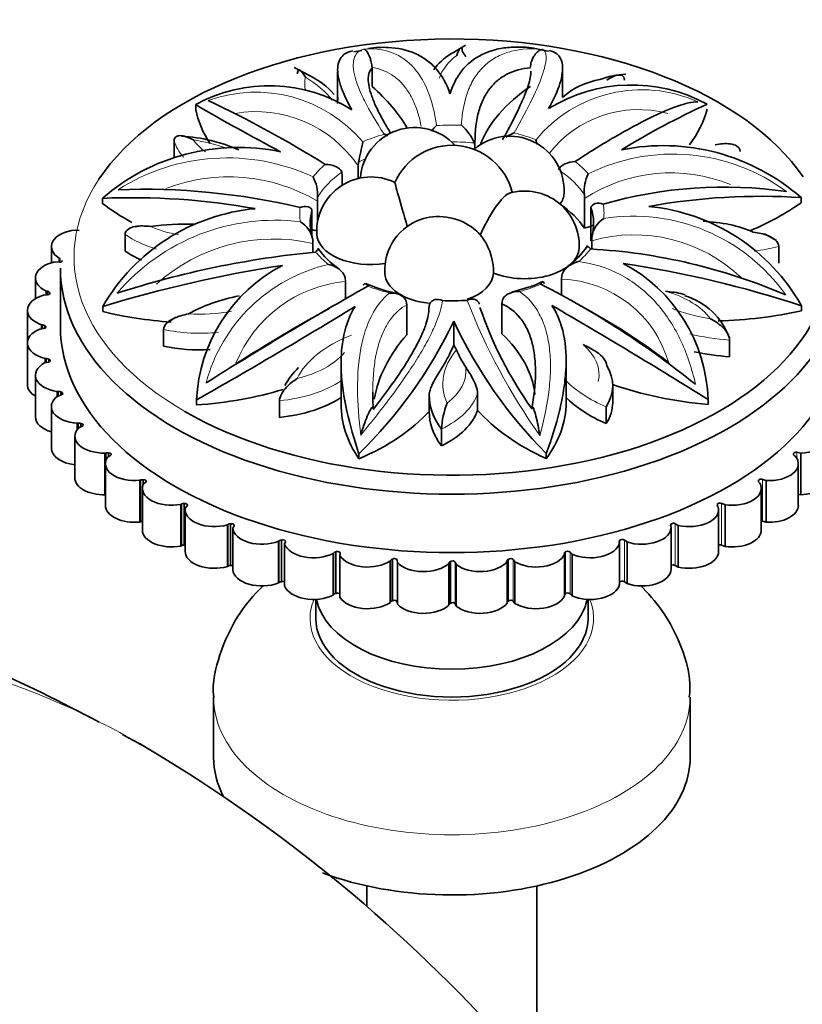
# Model space of a CAD drawing. Units: millimetres. Extents: x 0 to 1361, y 0 to 1969.
# Drawn here: x 369 to 392, y 614 to 643 of the extents above; entities that cross this region are included whole.
import ezdxf
from ezdxf import colors
from ezdxf.entities.mleader import LeaderData, LeaderLine
from ezdxf.math import Vec2, Vec3

# ---------------------------------------------------------------- set-up
doc = ezdxf.new("R2010")
doc.units = ezdxf.units.MM
doc.layers.add('DV7_Défaut', color=7, linetype='Continuous')
doc.layers.add('Défaut', color=7, linetype='Continuous')

# ---------------------------------------------------------------- blocks, each defined once
blk = doc.blocks.new('_DOT')
at = {"color": 0}
blk.add_line((0, 0), (-1, 0), dxfattribs=at)
at = {"color": 0, "const_width": 0.333}
blk.add_lwpolyline([(-0.1665, 0, 1), (0.1665, 0, 1)], format="xyb", close=True, dxfattribs=at)
blk = doc.blocks.new('SE6')
at = {"layer": 'DV7_Défaut', "color": 7, "linetype": 'Continuous', "lineweight": 35}
for p, q in [((379.097, 642.27), (378.861, 642.225)), ((382.147, 642.419), (381.788, 642.21)), ((384.41, 642.279), (384.179, 642.327)), ((384.579, 642.244), (384.41, 642.279)), ((377.538, 641.538), (377.109, 641.766)), ((378.387, 641.64), (378.387, 640.712)), ((379.396, 641.768), (379.397, 641.749)), ((379.397, 641.749), (379.397, 641.206)), ((384.996, 640.89), (384.996, 641.707)), ((374.216, 640.675), (374.216, 640.525)), ((373.582, 639.612), (373.582, 639.122)), ((382.421, 639.443), (382.402, 639.55)), ((382.421, 639.443), (382.421, 639.382)), ((378.999, 638.985), (378.986, 638.877)), ((378.523, 638.596), (378.511, 638.693)), ((378.986, 638.877), (378.986, 638.504)), ((378.523, 638.596), (378.523, 638.308)), ((371.475, 637.922), (371.475, 637.773)), ((377.799, 637.951), (377.794, 637.84)), ((377.794, 637.84), (377.794, 637.221)), ((385.641, 637.917), (385.634, 638.033)), ((385.641, 637.917), (385.641, 637.043)), ((391.999, 637.944), (391.999, 637.795)), ((377.633, 637.462), (377.63, 637.557)), ((385.828, 637.643), (385.825, 637.552)), ((385.825, 637.552), (385.825, 636.673)), ((377.633, 637.462), (377.633, 636.784)), ((370.678, 636.991), (370.798, 636.977)), ((372.582, 637.115), (372.435, 637.086)), ((372.142, 636.864), (372.142, 636.374)), ((377.656, 636.709), (377.66, 636.598)), ((385.852, 636.678), (385.855, 636.795)), ((385.852, 636.678), (385.852, 636.449)), ((391.275, 636.681), (390.926, 636.882)), ((369.976, 636.504), (369.976, 636.025)), ((377.66, 636.598), (377.66, 636.334)), ((391.343, 636.508), (391.343, 636.018)), ((370.204, 636.05), (370.204, 636.168)), ((370.236, 636.158), (370.204, 636.168)), ((370.091, 636.053), (370.213, 636.049)), ((370.242, 635.87), (370.242, 634.155)), ((369.508, 635.584), (369.508, 634.976)), ((378.608, 635.592), (378.62, 635.483)), ((378.62, 635.483), (378.62, 634.971)), ((384.962, 635.545), (384.974, 635.659)), ((384.962, 635.545), (384.962, 635.083)), ((369.825, 635.081), (369.825, 635.199)), ((369.859, 635.192), (369.825, 635.199)), ((383.989, 635.309), (383.501, 635.168)), ((369.742, 635.076), (369.864, 635.083)), ((369.91, 635.163), (369.91, 635.094)), ((380.122, 635.129), (379.927, 635.177)), ((383.209, 634.82), (383.227, 634.929)), ((369.272, 634.634), (369.272, 633.675)), ((371.485, 634.747), (371.485, 634.598)), ((380.4, 634.899), (380.416, 634.795)), ((380.416, 634.795), (380.416, 633.917)), ((381.063, 634.698), (381.082, 634.801)), ((383.209, 634.82), (383.209, 633.945)), ((392.009, 634.769), (392.009, 634.62)), ((373.634, 634.435), (373.334, 634.235)), ((369.637, 634.081), (369.756, 634.097)), ((369.689, 634.088), (369.689, 634.209)), ((369.725, 634.206), (369.689, 634.209)), ((369.782, 634.181), (369.782, 634.104)), ((373.274, 634.069), (373.274, 633.579)), ((381.797, 634.313), (381.797, 633.611)), ((389.902, 633.76), (389.902, 633.27)), ((369.272, 633.675), (369.272, 632.451)), ((369.798, 633.092), (369.798, 633.218)), ((369.834, 633.218), (369.798, 633.218)), ((369.898, 633.198), (369.898, 633.114)), ((369.778, 633.087), (369.892, 633.113)), ((378.489, 633.049), (378.489, 631.867)), ((385.098, 631.923), (385.098, 633.094)), ((369.508, 632.726), (369.508, 631.502)), ((386.466, 631.927), (386.466, 632.417)), ((370.187, 632.249), (370.151, 632.246)), ((370.151, 632.106), (370.151, 632.246)), ((370.163, 632.115), (370.27, 632.15)), ((370.254, 632.234), (370.254, 632.145)), ((381.077, 632.152), (381.077, 631.662)), ((382.498, 631.694), (382.498, 632.184)), ((389.268, 632.016), (389.268, 631.867)), ((369.976, 631.806), (369.976, 630.581)), ((374.244, 632), (374.244, 631.851)), ((376.675, 631.975), (376.675, 631.485)), ((386.275, 631.797), (386.275, 631.307)), ((370.774, 631.319), (370.739, 631.313)), ((370.739, 631.134), (370.739, 631.313)), ((370.784, 631.184), (370.881, 631.228)), ((370.844, 631.31), (370.844, 631.212)), ((381.434, 631.143), (381.434, 630.653)), ((370.666, 630.934), (370.666, 629.709)), ((371.585, 630.446), (371.552, 630.438)), ((371.552, 629.214), (371.552, 630.438)), ((371.628, 630.314), (371.713, 630.365)), ((371.657, 630.443), (371.657, 630.332)), ((379.012, 630.418), (379.012, 630.269)), ((384.511, 630.424), (384.511, 630.274)), ((391.78, 630.4), (391.78, 630.39)), ((391.805, 630.361), (391.831, 630.347)), ((391.995, 630.439), (391.88, 630.462)), ((391.995, 629.214), (391.995, 630.439)), ((371.564, 630.127), (371.564, 628.902)), ((391.92, 628.902), (391.92, 630.127)), ((372.603, 629.65), (372.572, 629.639)), ((372.572, 628.414), (372.572, 629.639)), ((372.674, 629.652), (372.674, 629.515)), ((372.677, 629.522), (372.749, 629.58)), ((390.752, 629.614), (390.752, 629.59)), ((390.767, 629.573), (390.79, 629.557)), ((390.974, 629.634), (390.866, 629.667)), ((390.974, 628.409), (390.974, 629.634)), ((371.552, 629.214), (371.564, 629.217)), ((372.652, 629.402), (372.652, 628.178)), ((390.833, 628.178), (390.833, 629.402)), ((391.92, 629.229), (391.995, 629.214)), ((373.806, 628.944), (373.778, 628.931)), ((373.778, 627.707), (373.778, 628.931)), ((373.876, 628.953), (373.876, 627.728)), ((373.912, 628.825), (373.968, 628.887)), ((389.541, 628.92), (389.541, 628.884)), ((389.546, 628.878), (389.564, 628.86)), ((389.766, 628.921), (389.667, 628.963)), ((389.766, 627.697), (389.766, 628.921)), ((373.907, 628.774), (373.907, 627.55)), ((389.577, 627.55), (389.577, 628.774)), ((372.572, 628.414), (372.603, 628.425)), ((375.171, 628.345), (375.147, 628.33)), ((375.147, 627.105), (375.147, 628.33)), ((375.239, 628.36), (375.239, 627.135)), ((375.305, 628.236), (375.346, 628.302)), ((388.166, 628.291), (388.18, 628.271)), ((388.171, 628.332), (388.171, 628.283)), ((388.18, 627.031), (388.18, 628.256)), ((388.394, 628.315), (388.306, 628.364)), ((388.394, 627.091), (388.394, 628.315)), ((390.866, 628.442), (390.974, 628.409)), ((375.305, 627.011), (375.305, 628.236)), ((373.778, 627.707), (373.806, 627.72)), ((376.67, 627.865), (376.65, 627.847)), ((376.65, 626.623), (376.65, 627.847)), ((376.733, 627.884), (376.733, 626.66)), ((376.83, 627.767), (376.854, 627.836)), ((376.83, 626.542), (376.83, 627.767)), ((386.655, 627.823), (386.664, 627.802)), ((386.664, 626.578), (386.664, 627.802)), ((386.67, 627.863), (386.67, 626.638)), ((386.887, 627.828), (386.812, 627.884)), ((386.887, 626.603), (386.887, 627.828)), ((389.667, 627.738), (389.766, 627.697)), ((378.272, 627.512), (378.256, 627.493)), ((378.256, 626.268), (378.256, 627.493)), ((378.33, 627.537), (378.33, 626.312)), ((378.454, 627.428), (378.461, 627.499)), ((378.454, 626.204), (378.454, 627.428)), ((385.044, 627.483), (385.048, 627.463)), ((385.048, 626.238), (385.048, 627.463)), ((385.069, 627.522), (385.069, 626.297)), ((385.275, 627.47), (385.215, 627.531)), ((385.275, 626.245), (385.275, 627.47)), ((375.147, 627.105), (375.171, 627.121)), ((379.945, 627.294), (379.934, 627.275)), ((379.934, 626.05), (379.934, 627.275)), ((379.996, 627.324), (379.996, 626.099)), ((380.146, 627.227), (380.135, 627.297)), ((380.146, 626.002), (380.146, 627.227)), ((381.655, 627.217), (381.648, 627.196)), ((381.648, 625.971), (381.648, 627.196)), ((381.698, 627.25), (381.698, 626.025)), ((381.87, 627.166), (381.842, 627.235)), ((381.87, 625.941), (381.87, 627.166)), ((383.366, 627.28), (383.365, 627.259)), ((383.365, 626.034), (383.365, 627.259)), ((383.4, 627.316), (383.4, 626.092)), ((383.592, 627.248), (383.547, 627.313)), ((383.592, 626.023), (383.592, 627.248)), ((388.306, 627.14), (388.394, 627.091)), ((376.65, 626.623), (376.67, 626.64)), ((386.812, 626.659), (386.887, 626.603)), ((378.256, 626.268), (378.272, 626.287)), ((385.215, 626.306), (385.275, 626.245)), ((377.742, 626.139), (377.742, 625.582)), ((379.934, 626.05), (379.945, 626.07)), ((380.135, 626.072), (380.146, 626.002)), ((381.648, 625.971), (381.655, 625.992)), ((381.842, 626.01), (381.87, 625.941)), ((383.365, 626.034), (383.366, 626.055)), ((383.547, 626.089), (383.592, 626.023)), ((385.742, 625.582), (385.742, 626.139)), ((374.742, 623.267), (374.742, 621.499)), ((388.742, 621.499), (388.742, 623.267)), ((379.242, 617.724), (379.242, 617.126)), ((384.242, 612.04), (384.242, 617.724))]:
    blk.add_line(p, q, dxfattribs=at)
at = {"layer": 'DV7_Défaut', "color": 7, "linetype": 'Continuous', "lineweight": 18}
for p, q in [((370.236, 636.05), (370.236, 636.158)), ((369.859, 635.083), (369.859, 635.192)), ((369.725, 634.093), (369.725, 634.206)), ((369.834, 633.1), (369.834, 633.218)), ((370.187, 632.123), (370.187, 632.249)), ((370.774, 631.174), (370.774, 631.319)), ((371.585, 630.235), (371.585, 630.446)), ((391.88, 630.278), (391.88, 630.462)), ((372.603, 628.425), (372.603, 629.65)), ((390.866, 628.442), (390.866, 629.667)), ((373.806, 627.72), (373.806, 628.944)), ((389.667, 627.738), (389.667, 628.963)), ((375.171, 627.121), (375.171, 628.345)), ((388.306, 627.14), (388.306, 628.364)), ((376.67, 626.64), (376.67, 627.865)), ((386.812, 626.659), (386.812, 627.884)), ((378.272, 626.287), (378.272, 627.512)), ((385.215, 626.306), (385.215, 627.531)), ((379.945, 626.07), (379.945, 627.294)), ((380.135, 626.072), (380.135, 627.297)), ((381.655, 625.992), (381.655, 627.217)), ((381.842, 626.01), (381.842, 627.235)), ((383.366, 626.055), (383.366, 627.28)), ((383.547, 626.089), (383.547, 627.313))]:
    blk.add_line(p, q, dxfattribs=at)
at = {"layer": 'DV7_Défaut', "color": 7, "linetype": 'Continuous', "lineweight": 35}
for centre, radius, start, end in [((386.959, 639.169), 2.402, 92.4865, 111.173), ((376.648, 639.597), 2.136, 39.9796, 65.361), ((386.442, 639.252), 2.186, 99.2295, 131.5246), ((376.385, 636.744), 4.49, 57.4006, 118.8872), ((387.027, 636.615), 4.638, 61.4945, 121.775), ((359.808, 609.748), 34.389, 58.0258, 64.5465), ((399.945, 617.58), 25.469, 114.8522, 121.2772), ((405.578, 694.276), 62.102, 239.66803, 242.29698), ((380.652, 638.403), 1.6, 42.1664, 175.8136), ((382.338, 638.965), 1.515, 133.7274, 141.9713), ((381.096, 638.987), 1.423, 23.2991, 49.4529), ((373.452, 634.592), 5.173, 66.829, 86.0061), ((345.752, 646.418), 34.068, 347.3988, 348.4316), ((383.44, 638.148), 1.6, 357.1583, 130.7951), ((357.272, 632.316), 27.92, 14.9242, 15.2147), ((375.472, 633.337), 6.083, 78.2793, 131.0754), ((381.742, 637.649), 1.831, 14.1482, 156.1083), ((387.944, 633.321), 6.15, 48.7455, 101.4641), ((376.599, 637.997), 1.201, 357.7836, 27.4209), ((379.371, 636.951), 1.6, 64.1263, 182.8417), ((386.914, 638.114), 1.283, 155.7242, 183.6346), ((372.693, 618.276), 19.913, 76.6775, 92.1803), ((383.882, 636.538), 1.6, 357.1583, 106.1891), ((389.741, 625.364), 12.889, 81.8246, 105.9975), ((372.351, 617.518), 20.423, 79.8195, 92.4577), ((390.824, 619.594), 18.388, 86.336, 100.3392), ((376.503, 631.851), 5.793, 95.3738, 150.0119), ((386.985, 631.944), 5.764, 29.3443, 84.6345), ((376.892, 636.567), 0.778, 10.4775, 58.7091), ((381.367, 635.798), 1.6, 106.7914, 182.8417), ((386.629, 636.675), 0.784, 122.9244, 171.1812), ((381.367, 635.798), 1.6, 34.6366, 50.2591), ((379.682, 637.744), 2.271, 214.3958, 236.5017), ((384.004, 637.57), 2.006, 304.4283, 328.9086), ((384.88, 619.627), 16.834, 66.6593, 86.8012), ((380.386, 608.894), 27.577, 95.5054, 107.8981), ((382.886, 597.059), 39.374, 98.9464, 106.8305), ((378.938, 631.789), 4.699, 117.5771, 177.4273), ((384.584, 631.868), 4.687, 1.8202, 62.1018), ((381.919, 603.87), 32.505, 71.9147, 81.4045), ((437.603, 532.52), 118.217, 119.56667, 122.25048), ((380.795, 638.824), 3.749, 245.0761, 256.614), ((383.321, 637.537), 2.326, 286.71, 297.6378), ((372.453, 612.044), 26.214, 51.1505, 62.9937), ((388.02, 633.15), 1.992, 19.7659, 73.5992), ((285.065, 788.608), 180.219, 299.65896, 301.37706), ((404.137, 587.887), 53.54, 119.0318, 122.463), ((393.501, 638.436), 11.548, 198.7825, 215.3992), ((290.943, 473.773), 186.303, 58.14497, 59.79155), ((376.676, 618.195), 18.783, 52.4909, 61.979), ((369.465, 640.189), 13.66, 314.3332, 334.5239), ((394.464, 640.259), 13.993, 205.1452, 224.6584), ((381.424, 633.312), 0.478, 19.1163, 38.7542), ((384.032, 630.973), 2.603, 159.0834, 176.2567), ((349.735, 582.976), 45.13, 24.984, 59.603)]:
    blk.add_arc(centre, radius, start, end, dxfattribs=at)
at = {"layer": 'DV7_Défaut', "color": 7, "linetype": 'Continuous', "lineweight": 18}
for centre, radius, start, end in [((375.979, 636.905), 4.135, 40.408, 109.6682), ((387.322, 637.084), 4.026, 65.928, 140.5391), ((375.976, 636.83), 3.64, 34.2321, 99.5607), ((387.226, 637.208), 3.321, 75.0072, 142.195), ((375.143, 633.14), 5.97, 65.002, 122.4976), ((388.233, 633.595), 5.626, 53.5671, 116.2466), ((388.177, 634.022), 4.648, 67.9022, 123.0654), ((375.185, 633.423), 5.13, 59.4282, 111.0454), ((376.538, 631.211), 6.068, 82.8262, 139.6916), ((387.071, 631.915), 5.486, 35.2793, 99.101), ((376.51, 631.584), 5.144, 77.0845, 132.0622), ((387.094, 632.274), 4.576, 46.3728, 105.7488), ((379.224, 631.242), 4.869, 103.1402, 165.042), ((378.994, 631.623), 3.879, 95.5369, 157.9473), ((384.869, 632.181), 3.364, 15.4287, 88.4256), ((399.1, 641.445), 18.119, 201.0879, 215.3836)]:
    blk.add_arc(centre, radius, start, end, dxfattribs=at)
at = {"layer": 'DV7_Défaut', "color": 7, "linetype": 'Continuous', "lineweight": 35}
for centre, major_axis, ratio, start_param, end_param in [((381.742, 636.196), (11.1, 0), 0.57735, 0.376598, 2.776574), ((378.042, 641.231), (-4.366, 0), 0.57735, 3.485545, 3.548525), ((371.585, 638.244), (9.347, 0), 0.57735, 0.329047, 0.581214), ((389.283, 638.648), (6.863, 0), 0.57735, 2.437886, 2.925923), ((381.404, 641.018), (-7.238, 0), 0.57735, 0.118056, 0.362787), ((381.731, 641.198), (7.595, 0), 0.57735, 5.883256, 6.132793), ((380.403, 637.255), (0.334, -1.136), 0.013572, 3.157598, 4.847121), ((382.95, 637.022), (-0.545, -1.051), 0.222379, 3.350437, 5.002679), ((383.44, 638.095), (-1.599, 0), 0.57735, 2.757526, 3.112942), ((377.274, 640.274), (-7.238, 0), 0.57735, 0.641654, 0.821704), ((381.742, 637.176), (4.165, 0), 0.57735, 2.982459, 3.336982), ((381.742, 636.196), (4.165, 0), 0.57735, 0.359844, 0.702095), ((381.742, 637.176), (-4.165, 0), 0.57735, 2.982459, 3.336982), ((386.065, 640.531), (7.595, 0), 0.57735, 5.335542, 5.609194), ((381.53, 636.604), (1.16, -0.236), 0.645581, 0.876334, 2.265259), ((388.944, 635.676), (2.727, 0), 0.57735, 0.921369, 1.504598), ((370.835, 636.504), (0.859, 0), 0.57735, 1.754703, 3.886838), ((373.87, 634.876), (3.966, 0), 0.57735, 1.494187, 1.820009), ((373.592, 632.141), (-9.347, 0), 0.57735, 4.246179, 4.270936), ((389.191, 633.652), (-6.863, 0), 0.57735, -1.071787, -1.027075), ((379.371, 636.898), (1.599, 0), 0.57735, 3.170243, 4.971345), ((382.624, 636.168), (-0.213, 0.723), 0.370682, 3.955532, 5.439244), ((374.541, 637.532), (-3.127, 0), 0.57735, 0.696412, 0.909973), ((383.882, 636.485), (-1.599, 0), 0.57735, 0.960254, 3.112942), ((370.218, 636.095), (-0.08, 0), 0.57735, 1.516717, 3.141593), ((370.367, 635.584), (0.859, 0), 0.57735, 1.897503, 4.029638), ((381.742, 635.87), (-11.5, 0), 0.57735, 0, 3.141593), ((381.742, 636.196), (11.1, 0), 0.57735, 3.926991, 6.176099), ((381.367, 635.746), (1.599, 0), 0.57735, 3.170243, 4.518811), ((381.367, 635.746), (1.599, 0), 0.57735, 5.255759, 6.26541), ((369.834, 635.149), (0.08, 0), 0.57735, 0.31852, 1.250834), ((370.131, 634.634), (0.859, 0), 0.57735, 2.040302, 4.172437), ((369.857, 635.129), (-0.08, 0), 0.57735, 1.659517, 3.979456), ((376.775, 632.89), (-3.966, 0), 0.57735, 5.04155, 5.4852), ((381.742, 637.493), (4.47, 0), 0.57735, 4.650096, 4.813666), ((389.24, 638.703), (-7.595, 0), 0.57735, 1.613317, 1.944003), ((374.341, 638.438), (-7.238, 0), 0.57735, 1.165253, 1.453192), ((370.131, 633.675), (0.859, 0), 0.57735, 2.183102, 4.315237), ((369.711, 634.16), (0.08, 0), 0.57735, 0.46132, 1.393634), ((369.738, 634.142), (-0.08, 0), 0.57735, 1.802316, 4.122256), ((381.742, 634.155), (-11.5, 0), 0.57735, 0, 3.141593), ((388.765, 631.491), (9.347, 0), 0.57735, 2.675383, 3.04271), ((377.336, 631.896), (-6.863, 0), 0.57735, 3.20778, 3.685314), ((374.348, 635.275), (-3.127, 0), 0.57735, 1.22001, 1.665424), ((389.251, 634.517), (-7.595, 0), 0.57735, 0.241507, 0.362065), ((369.832, 633.171), (0.08, 0), 0.57735, 0.60412, 1.536434), ((369.863, 633.156), (-0.08, 0), 0.57735, 1.945116, 4.265056), ((390.41, 635.774), (-4.366, 0), 0.57735, 1.208365, 1.45413), ((370.367, 632.726), (0.859, 0), 0.57735, 2.325902, 4.458037), ((381.011, 631.681), (-4.366, 0), 0.57735, 5.75515, 5.984209), ((383.339, 632.417), (-3.127, 0), 0.57735, 2.790807, 3.473451), ((370.131, 632.451), (0.859, 0), 0.57735, 3.141593, 3.901793), ((373.391, 636.001), (7.238, 0), 0.57735, 4.830445, 5.19999), ((390.406, 636.203), (-7.595, 0), 0.57735, 1.025227, 1.420404), ((370.835, 631.806), (0.859, 0), 0.57735, 2.468701, 4.600836), ((370.195, 632.203), (0.08, 0), 0.57735, 0.746919, 1.679233), ((370.23, 632.19), (-0.08, 0), 0.57735, 2.087916, 4.407855), ((376.137, 633.264), (3.127, 0), 0.57735, 4.885202, 5.567846), ((385.443, 632.141), (4.366, 0), 0.57735, 3.137156, 3.548525), ((388.883, 633.328), (-4.366, 0), 0.57735, 0.519162, 0.930531), ((386.084, 631.867), (7.595, 0), 0.57735, 3.141593, 3.514799), ((377.86, 631.923), (-7.238, 0), 0.57735, 2.736049, 3.141593), ((383.339, 631.927), (-3.127, 0), 0.57735, 2.790807, 3.141593), ((370.367, 631.502), (0.859, 0), 0.57735, 3.141593, 4.240016), ((374.679, 633.616), (7.238, 0), 0.57735, 5.354043, 5.796558), ((385.443, 631.651), (4.366, 0), 0.57735, 3.137156, 3.548525), ((379.428, 632.038), (3.127, 0), 0.57735, 5.408801, 6.091445), ((389.251, 633.701), (-7.595, 0), 0.57735, 0.475235, 0.896805), ((371.525, 630.934), (0.859, 0), 0.57735, 2.611501, 4.743636), ((370.794, 631.274), (0.08, 0), 0.57735, 0.889719, 1.822033), ((370.832, 631.264), (-0.08, 0), 0.57735, 2.230715, 4.550655), ((391.96, 630.934), (-0.859, 0), 0.57735, 1.611903, 3.744038), ((370.835, 630.581), (0.859, 0), 0.57735, 3.141593, 4.514706), ((372.423, 630.127), (0.859, 0), 0.57735, 2.754301, 4.886436), ((371.616, 630.404), (0.08, 0), 0.57735, 1.032519, 1.964833), ((371.655, 630.397), (-0.08, 0), 0.57735, 2.373515, 4.693455), ((391.062, 630.127), (-0.859, 0), 0.57735, 1.469104, 3.601239), ((391.853, 630.418), (0.08, 0), 0.57735, 1.231118, 3.551057), ((391.859, 630.395), (0.08, 0), 0.57735, 3.031714, 3.964028), ((371.525, 629.709), (0.859, 0), 0.57735, 3.141593, 4.743636), ((391.96, 629.709), (-0.859, 0), 0.57735, 1.611903, 3.141593), ((373.511, 629.402), (0.859, 0), 0.57735, 2.8971, 5.029235), ((372.643, 629.61), (0.08, 0), 0.57735, 1.175318, 2.107632), ((372.684, 629.607), (-0.08, 0), 0.57735, 2.516315, 4.836254), ((389.974, 629.402), (-0.859, 0), 0.57735, 1.326304, 3.458439), ((390.829, 629.626), (0.08, 0), 0.57735, 1.088318, 3.408258), ((390.829, 629.602), (0.08, 0), 0.57735, 2.888914, 3.821228), ((372.423, 628.902), (0.859, 0), 0.57735, 3.141593, 4.886436), ((373.856, 628.908), (0.08, 0), 0.57735, 1.318118, 2.250432), ((373.897, 628.909), (-0.08, 0), 0.57735, 2.659114, 4.979054), ((388.719, 628.774), (-0.859, 0), 0.57735, 1.183504, 3.315639), ((389.615, 628.902), (0.08, 0), 0.57735, 2.746115, 3.678429), ((389.62, 628.925), (0.08, 0), 0.57735, 0.945518, 3.265458), ((391.062, 628.902), (-0.859, 0), 0.57735, 1.469104, 3.141593), ((374.766, 628.774), (0.859, 0), 0.57735, 3.0399, 5.172035), ((372.643, 628.385), (-0.08, 0), 0.57735, 4.605914, 5.249225), ((375.23, 628.314), (0.08, 0), 0.57735, 1.460918, 2.393232), ((375.271, 628.317), (-0.08, 0), 0.57735, 2.801914, 5.121854), ((387.321, 628.256), (-0.859, 0), 0.57735, 1.040705, 3.17284), ((388.24, 628.308), (0.08, 0), 0.57735, 2.603315, 3.535629), ((388.251, 628.331), (0.08, 0), 0.57735, 0.802719, 3.122658), ((390.829, 628.401), (0.08, 0), 0.57735, 1.088318, 1.527532), ((373.511, 628.178), (0.859, 0), 0.57735, 3.141593, 5.029235), ((376.163, 628.256), (0.859, 0), 0.57735, 3.1827, 5.314835), ((389.974, 628.178), (-0.859, 0), 0.57735, 1.326304, 3.141593), ((373.856, 627.684), (-0.08, 0), 0.57735, 4.459711, 5.392025), ((373.897, 627.684), (-0.08, 0), 0.57735, 4.590454, 4.979054), ((376.736, 627.838), (-0.08, 0), 0.57735, 4.74531, 5.677624), ((376.775, 627.845), (-0.08, 0), 0.57735, 2.944714, 5.264653), ((377.674, 627.858), (0.859, 0), 0.57735, 3.325499, 5.457634), ((385.81, 627.858), (0.859, 0), 0.57735, 4.039498, 6.171633), ((386.732, 627.834), (0.08, 0), 0.57735, 2.460515, 3.392829), ((386.749, 627.856), (0.08, 0), 0.57735, 0.659919, 2.979859), ((389.62, 627.7), (0.08, 0), 0.57735, 0.945518, 2.136792), ((374.766, 627.55), (0.859, 0), 0.57735, 3.141593, 5.172035), ((378.344, 627.491), (-0.08, 0), 0.57735, 4.88811, 5.820424), ((378.381, 627.501), (-0.08, 0), 0.57735, 3.087513, 5.407453), ((379.268, 627.587), (0.859, 0), 0.57735, 3.468299, 5.600434), ((384.217, 627.587), (0.859, 0), 0.57735, 3.896698, 6.028833), ((385.123, 627.488), (0.08, 0), 0.57735, 2.317716, 3.25003), ((385.145, 627.508), (0.08, 0), 0.57735, 0.517119, 2.837059), ((388.719, 627.55), (-0.859, 0), 0.57735, 1.183504, 3.141593), ((375.23, 627.089), (-0.08, 0), 0.57735, 4.60251, 5.534824), ((375.271, 627.093), (-0.08, 0), 0.57735, 4.263581, 5.121854), ((380.021, 627.28), (-0.08, 0), 0.57735, 5.030909, 5.963223), ((380.056, 627.293), (0.08, 0), 0.57735, 0.08872, 2.40866), ((380.912, 627.451), (0.859, 0), 0.57735, 3.611099, 5.743234), ((381.733, 627.208), (-0.08, 0), 0.57735, 5.173709, 6.106023), ((381.764, 627.224), (0.08, 0), 0.57735, 0.23152, 2.55146), ((382.573, 627.451), (0.859, 0), 0.57735, 3.753898, 5.886033), ((383.446, 627.278), (-0.08, 0), 0.57735, 5.316509, 6.248823), ((383.472, 627.296), (0.08, 0), 0.57735, 0.37432, 2.694259), ((388.251, 627.106), (-0.08, 0), 0.57735, 3.944311, 5.801809), ((376.163, 627.031), (-0.859, 0), 0.57735, 0.041107, 2.173242), ((387.321, 627.031), (-0.859, 0), 0.57735, 1.040705, 3.141593), ((376.736, 626.614), (-0.08, 0), 0.57735, 4.74531, 5.677624), ((376.775, 626.62), (-0.08, 0), 0.57735, 3.962073, 5.264653), ((377.674, 626.633), (-0.859, 0), 0.57735, 0.183907, 2.316042), ((385.81, 626.633), (-0.859, 0), 0.57735, 0.897905, 3.03004), ((386.732, 626.609), (0.08, 0), 0.57735, -3.82267, -3.683777), ((386.749, 626.631), (-0.08, 0), 0.57735, 3.801512, 6.121451), ((378.344, 626.266), (-0.08, 0), 0.57735, 4.88811, 5.820424), ((378.381, 626.276), (-0.08, 0), 0.57735, 3.554477, 5.407453), ((384.217, 626.363), (-0.859, 0), 0.57735, 0.755105, 2.88724), ((385.123, 626.264), (0.08, 0), 0.57735, 2.317716, 2.809492), ((385.145, 626.284), (-0.08, 0), 0.57735, 3.658712, 5.978652), ((381.742, 626.398), (-4, 0), 0.57735, 0.112038, 3.029555), ((379.268, 626.363), (-0.859, 0), 0.57735, 0.326706, 2.458841), ((380.021, 626.055), (-0.08, 0), 0.57735, 5.030909, 5.963223), ((380.056, 626.068), (-0.08, 0), 0.57735, 3.230313, 5.550253), ((380.912, 626.226), (-0.859, 0), 0.57735, 0.469506, 2.601641), ((381.733, 625.984), (-0.08, 0), 0.57735, 5.173709, 6.106023), ((381.764, 625.999), (-0.08, 0), 0.57735, 3.373113, 5.693052), ((382.573, 626.226), (-0.859, 0), 0.57735, 0.612306, 2.744441), ((383.446, 626.054), (-0.08, 0), 0.57735, 5.316509, 6.248823), ((383.472, 626.072), (-0.08, 0), 0.57735, 3.515912, 5.835852), ((381.742, 625.582), (-4, 0), 0.57735, 0, 3.141593), ((381.742, 621.499), (-7, 0), 0.57735, 0, 0.294565), ((381.742, 621.499), (-7, 0), 0.57735, 0.997324, 3.141593)]:
    blk.add_ellipse(centre, major_axis=major_axis, ratio=ratio, start_param=start_param, end_param=end_param, dxfattribs=at)
at = {"layer": 'DV7_Défaut', "color": 7, "linetype": 'Continuous', "lineweight": 18}
for centre, major_axis, start_param, end_param in [((384.057, 641.171), (2.727, 0), 2.492166, 2.959597), ((380.146, 641.282), (2.727, 0), 3.015765, 3.251243), ((374.601, 639.881), (3.966, 0), 0.415496, 0.772811), ((381.742, 637.493), (-4.47, 0), 4.650096, 4.813666), ((381.742, 637.493), (4.47, 0), 0.984905, 1.148474), ((376.663, 639.922), (-3.127, 0), 0.172813, 0.455347), ((373.074, 637.435), (3.966, 0), 1.043299, 1.29641), ((376.663, 640.249), (-2.727, 0), 0.397771, 0.65625), ((381.742, 637.493), (-4.47, 0), -1.109491, -0.945921), ((381.742, 637.176), (4.165, 0), 1.411663, 1.57245), ((381.742, 637.176), (-4.165, 0), -0.915345, -0.851809), ((381.742, 637.493), (4.47, 0), 0.461306, 0.624875), ((381.742, 637.493), (-4.47, 0), -0.585892, -0.422322), ((381.742, 637.176), (-4.165, 0), 5.600453, 5.954975), ((381.742, 637.176), (4.165, 0), 0.364465, 0.697717), ((381.742, 636.196), (11.1, 0), 2.776574, 3.926991), ((381.742, 637.493), (4.47, 0), 3.0793, 3.242869), ((381.742, 637.493), (-4.47, 0), 3.0793, 3.242869), ((374.541, 638.349), (-2.727, 0), 0.921369, 1.261598), ((374.541, 638.022), (-3.127, 0), 0.696412, 1.077964), ((381.742, 637.493), (4.47, 0), -0.585892, -0.422322), ((389.615, 638.823), (4.366, 0), 4.945601, 5.119321), ((381.742, 637.493), (-4.47, 0), 0.461306, 0.624875), ((381.742, 637.493), (-4.47, 0), 0.984905, 1.148474), ((381.742, 637.493), (4.47, 0), -1.109491, -0.945921), ((386.822, 633.776), (2.727, 0), 0.397771, 1.116548), ((390.41, 636.59), (-3.966, 0), 0.984065, 1.29641), ((374.348, 636.091), (-2.727, 0), 1.444968, 1.915593), ((374.348, 635.764), (3.127, 0), 4.361603, 4.884467), ((381.011, 632.008), (-3.966, 0), 5.307081, 6.008799), ((390.41, 636.264), (-4.366, 0), 1.176092, 1.45413), ((385.443, 632.467), (3.966, 0), 2.689087, 3.390805), ((383.339, 632.744), (-2.727, 0), 3.015765, 3.734542), ((376.137, 634.08), (2.727, 0), 5.11016, 5.828937), ((379.428, 632.855), (-2.727, 0), 2.492166, 3.210943), ((376.137, 633.753), (3.127, 0), 4.885202, 5.567846), ((388.883, 633.818), (-4.366, 0), 0.519162, 0.930531), ((379.428, 632.528), (3.127, 0), 5.408801, 6.091445), ((381.742, 625.582), (-4.165, 0), 6.050101, 6.283185), ((381.742, 625.582), (-4.165, 0), 0, 3.374677), ((381.742, 623.267), (-7, 0), 0.000626, 3.142457)]:
    blk.add_ellipse(centre, major_axis=major_axis, ratio=0.57735, start_param=start_param, end_param=end_param, dxfattribs=at)
at = {"layer": 'DV7_Défaut', "color": 7, "linetype": 'Continuous', "lineweight": 35}
for points, knots in [([(378.828, 642.255), (378.732, 642.238), (378.65, 642.205), (378.533, 642.118), (378.492, 642.072), (378.428, 641.96), (378.406, 641.895), (378.373, 641.675), (378.393, 641.495), (378.494, 641.17), (378.539, 641.051), (378.654, 640.8), (378.723, 640.667), (378.804, 640.526)], [0, 0, 0, 0, 0.183929, 0.183929, 0.319941, 0.319941, 0.455953, 0.455953, 0.727976, 0.727976, 0.863988, 0.863988, 1, 1, 1, 1]), ([(379.157, 642.306), (379.174, 642.306), (379.191, 642.297), (379.229, 642.261), (379.25, 642.234), (379.292, 642.159), (379.315, 642.112), (379.35, 642.012), (379.362, 641.973), (379.379, 641.901), (379.384, 641.874), (379.393, 641.819), (379.395, 641.792), (379.396, 641.768)], [0, 0, 0, 0, 0.25, 0.25, 0.5, 0.5, 0.75, 0.75, 0.875, 0.875, 0.9375, 0.9375, 1, 1, 1, 1]), ([(381.687, 640.989), (381.596, 641.279), (381.462, 641.521), (381.202, 641.819), (381.105, 641.908), (380.895, 642.06), (380.783, 642.124), (380.423, 642.282), (380.152, 642.341), (379.681, 642.365), (379.488, 642.355), (379.29, 642.327)], [0, 0, 0, 0, 0.273542, 0.273542, 0.410313, 0.410313, 0.547084, 0.547084, 0.820626, 0.820626, 1, 1, 1, 1]), ([(381.788, 642.21), (381.762, 642.195), (381.536, 642.066), (381.331, 641.88), (381.209, 641.699)], [0, 0, 0, 0, 0.102003, 1, 1, 1, 1]), ([(384.155, 642.333), (383.945, 642.363), (383.74, 642.374), (383.396, 642.358), (383.253, 642.341), (382.977, 642.282), (382.845, 642.24), (382.476, 642.083), (382.263, 641.933), (381.998, 641.633), (381.92, 641.519), (381.786, 641.271), (381.731, 641.136), (381.687, 640.989)], [0, 0, 0, 0, 0.182101, 0.182101, 0.318418, 0.318418, 0.454734, 0.454734, 0.727367, 0.727367, 0.863684, 0.863684, 1, 1, 1, 1]), ([(381.885, 642.123), (381.916, 642.212), (381.95, 642.289), (381.999, 642.346), (382.015, 642.355), (382.041, 642.331), (382.051, 642.295), (382.051, 642.229)], [0, 0, 0, 0, 0.5, 0.5, 0.75, 0.75, 1, 1, 1, 1]), ([(384.419, 642.292), (384.389, 642.294), (384.357, 642.287), (384.293, 642.255), (384.259, 642.23), (384.192, 642.159), (384.158, 642.114), (384.107, 642.016), (384.09, 641.978), (384.068, 641.907), (384.062, 641.88), (384.052, 641.825), (384.05, 641.798), (384.05, 641.774)], [0, 0, 0, 0, 0.25, 0.25, 0.5, 0.5, 0.75, 0.75, 0.875, 0.875, 0.9375, 0.9375, 1, 1, 1, 1]), ([(384.585, 640.558), (384.74, 640.838), (384.85, 641.084), (384.951, 641.406), (384.973, 641.507), (384.998, 641.688), (384.999, 641.769), (384.973, 641.986), (384.916, 642.096), (384.766, 642.217), (384.691, 642.249), (384.604, 642.264)], [0, 0, 0, 0, 0.2718048, 0.2718048, 0.4077072, 0.4077072, 0.5436097, 0.5436097, 0.8154145, 0.8154145, 1, 1, 1, 1]), ([(377.44, 641.479), (377.39, 641.566), (377.341, 641.641), (377.275, 641.695), (377.255, 641.703), (377.221, 641.678), (377.209, 641.641), (377.209, 641.575)], [0, 0, 0, 0, 0.5, 0.5, 0.75, 0.75, 1, 1, 1, 1]), ([(379.397, 641.749), (379.327, 641.68), (379.289, 641.577), (379.285, 641.368), (379.293, 641.289), (379.328, 641.114), (379.356, 641.018), (379.43, 640.811), (379.476, 640.699), (379.59, 640.458), (379.657, 640.329), (379.794, 640.085), (379.861, 639.971), (379.933, 639.853)], [0, 0, 0, 0, 0.29318, 0.29318, 0.43977, 0.43977, 0.5863601, 0.5863601, 0.7329501, 0.7329501, 0.8795401, 0.8795401, 1, 1, 1, 1]), ([(384.05, 641.754), (383.799, 641.735), (383.568, 641.674), (383.258, 641.514), (383.16, 641.448), (382.981, 641.295), (382.901, 641.208), (382.757, 641.012), (382.694, 640.902), (382.587, 640.661), (382.542, 640.528), (382.441, 640.106), (382.413, 639.792), (382.421, 639.443)], [0, 0, 0, 0, 0.25, 0.25, 0.375, 0.375, 0.5, 0.5, 0.625, 0.625, 0.75, 0.75, 1, 1, 1, 1]), ([(383.228, 639.637), (383.344, 639.846), (383.45, 640.043), (383.614, 640.362), (383.677, 640.49), (383.788, 640.73), (383.837, 640.841), (383.92, 641.047), (383.954, 641.142), (384.009, 641.316), (384.03, 641.395), (384.059, 641.541), (384.066, 641.606), (384.066, 641.66)], [0, 0, 0, 0, 0.214409, 0.214409, 0.3687, 0.3687, 0.52299, 0.52299, 0.67728, 0.67728, 0.831571, 0.831571, 1, 1, 1, 1]), ([(386.291, 641.397), (386.396, 641.465), (386.503, 641.521), (386.653, 641.547), (386.702, 641.546), (386.78, 641.506), (386.81, 641.463), (386.81, 641.397)], [0, 0, 0, 0, 0.5, 0.5, 0.75, 0.75, 1, 1, 1, 1]), ([(378.392, 640.805), (378.392, 640.846), (378.392, 640.873), (378.395, 640.894), (378.396, 640.898), (378.397, 640.899)], [0, 0, 0, 0, 0.612493, 0.612493, 1, 1, 1, 1]), ([(388.964, 640.76), (388.8, 640.755), (388.604, 640.711), (388.135, 640.549), (387.858, 640.429), (387.245, 640.128), (386.906, 639.945), (386.164, 639.514), (385.773, 639.273), (385.367, 639.002)], [0, 0, 0, 0, 0.25, 0.25, 0.5, 0.5, 0.75, 0.75, 1, 1, 1, 1]), ([(374.149, 639.639), (374.03, 639.699), (373.912, 639.748), (373.749, 639.767), (373.697, 639.764), (373.613, 639.721), (373.582, 639.677), (373.582, 639.612)], [0, 0, 0, 0, 0.5, 0.5, 0.75, 0.75, 1, 1, 1, 1]), ([(389.479, 639.496), (389.628, 639.525), (389.781, 639.541), (389.992, 639.511), (390.06, 639.492), (390.17, 639.422), (390.211, 639.369), (390.211, 639.303)], [0, 0, 0, 0, 0.5, 0.5, 0.75, 0.75, 1, 1, 1, 1]), ([(384.876, 638.76), (384.897, 638.835), (384.974, 638.893), (385.153, 638.973), (385.258, 638.996), (385.367, 639.002)], [0, 0, 0, 0, 0.5, 0.5, 1, 1, 1, 1]), ([(378.018, 638.92), (378.127, 638.917), (378.233, 638.897), (378.367, 638.841), (378.408, 638.818), (378.475, 638.763), (378.5, 638.73), (378.511, 638.693)], [0, 0, 0, 0, 0.5, 0.5, 0.75, 0.75, 1, 1, 1, 1]), ([(377.281, 637.653), (377.365, 637.68), (377.443, 637.689), (377.54, 637.669), (377.568, 637.657), (377.612, 637.618), (377.627, 637.592), (377.63, 637.557)], [0, 0, 0, 0, 0.5, 0.5, 0.75, 0.75, 1, 1, 1, 1]), ([(385.828, 637.643), (385.834, 637.714), (385.888, 637.752), (386.022, 637.784), (386.103, 637.778), (386.189, 637.754)], [0, 0, 0, 0, 0.5, 0.5, 1, 1, 1, 1]), ([(372.891, 637.095), (372.737, 637.113), (372.58, 637.12), (372.365, 637.08), (372.295, 637.058), (372.183, 636.985), (372.142, 636.93), (372.142, 636.864)], [0, 0, 0, 0, 0.5, 0.5, 0.75, 0.75, 1, 1, 1, 1]), ([(390.593, 636.93), (390.748, 636.912), (390.904, 636.88), (391.12, 636.784), (391.19, 636.744), (391.301, 636.64), (391.343, 636.574), (391.343, 636.508)], [0, 0, 0, 0, 0.5, 0.5, 0.75, 0.75, 1, 1, 1, 1]), ([(377.74, 636.344), (377.775, 636.389), (377.806, 636.415), (377.839, 636.415), (377.847, 636.409), (377.852, 636.39), (377.853, 636.387), (377.854, 636.383)], [0, 0, 0, 0, 0.623477, 0.623477, 0.935215, 0.935215, 1, 1, 1, 1]), ([(385.685, 636.466), (385.69, 636.49), (385.702, 636.5), (385.744, 636.503), (385.779, 636.479), (385.819, 636.435)], [0, 0, 0, 0, 0.375101, 0.375101, 1, 1, 1, 1]), ([(384.974, 635.659), (384.984, 635.711), (385.01, 635.76), (385.076, 635.848), (385.117, 635.886), (385.252, 635.988), (385.357, 636.037), (385.466, 636.066)], [0, 0, 0, 0, 0.25, 0.25, 0.5, 0.5, 1, 1, 1, 1]), ([(378.117, 635.983), (378.226, 635.958), (378.332, 635.912), (378.51, 635.782), (378.587, 635.695), (378.608, 635.592)], [0, 0, 0, 0, 0.5, 0.5, 1, 1, 1, 1]), ([(379.14, 635.369), (379.145, 635.378), (379.15, 635.385), (379.169, 635.408), (379.183, 635.415), (379.223, 635.416), (379.248, 635.39), (379.271, 635.343)], [0, 0, 0, 0, 0.110683, 0.110683, 0.407122, 0.407122, 1, 1, 1, 1]), ([(384.463, 635.425), (384.446, 635.458), (384.43, 635.472), (384.393, 635.473), (384.374, 635.447), (384.357, 635.4)], [0, 0, 0, 0, 0.406724, 0.406724, 1, 1, 1, 1]), ([(380.4, 634.899), (380.37, 634.995), (380.291, 635.057), (380.114, 635.132), (380.013, 635.146), (379.91, 635.139)], [0, 0, 0, 0, 0.5, 0.5, 1, 1, 1, 1]), ([(381.082, 634.801), (381.099, 634.845), (381.124, 634.877), (381.181, 634.923), (381.214, 634.938), (381.316, 634.961), (381.39, 634.95), (381.464, 634.917)], [0, 0, 0, 0, 0.25, 0.25, 0.5, 0.5, 1, 1, 1, 1]), ([(382.551, 634.817), (382.52, 634.903), (382.46, 634.943), (382.333, 634.972), (382.263, 634.959), (382.194, 634.926)], [0, 0, 0, 0, 0.5, 0.5, 1, 1, 1, 1]), ([(383.227, 634.929), (383.243, 634.977), (383.272, 635.018), (383.343, 635.084), (383.386, 635.11), (383.522, 635.17), (383.626, 635.187), (383.732, 635.182)], [0, 0, 0, 0, 0.25, 0.25, 0.5, 0.5, 1, 1, 1, 1]), ([(388.018, 635.191), (388.104, 635.183), (388.189, 635.174), (388.36, 635.149), (388.446, 635.132), (388.55, 635.101), (388.571, 635.094), (388.591, 635.086)], [0, 0, 0, 0, 0.442931, 0.442931, 0.885862, 0.885862, 1, 1, 1, 1]), ([(378.899, 634.745), (378.745, 634.504), (378.635, 634.222), (378.534, 633.743), (378.511, 633.572), (378.487, 633.221), (378.486, 633.039), (378.511, 632.478), (378.569, 632.078), (378.747, 631.263), (378.867, 630.846), (379.012, 630.418)], [0, 0, 0, 0, 0.25, 0.25, 0.375, 0.375, 0.5, 0.5, 0.75, 0.75, 1, 1, 1, 1]), ([(379.434, 631.722), (379.685, 632.045), (379.916, 632.356), (380.227, 632.807), (380.325, 632.956), (380.503, 633.242), (380.584, 633.379), (380.727, 633.64), (380.79, 633.765), (380.898, 634.001), (380.942, 634.112), (381.044, 634.414), (381.071, 634.576), (381.063, 634.698)], [0, 0, 0, 0, 0.25, 0.25, 0.375, 0.375, 0.5, 0.5, 0.625, 0.625, 0.75, 0.75, 1, 1, 1, 1]), ([(384.088, 631.728), (384.157, 632.1), (384.196, 632.453), (384.2, 632.953), (384.192, 633.116), (384.156, 633.424), (384.129, 633.569), (384.055, 633.841), (384.008, 633.968), (383.894, 634.203), (383.827, 634.311), (383.602, 634.593), (383.42, 634.732), (383.209, 634.82)], [0, 0, 0, 0, 0.25, 0.25, 0.375, 0.375, 0.5, 0.5, 0.625, 0.625, 0.75, 0.75, 1, 1, 1, 1]), ([(384.511, 630.424), (384.67, 630.851), (384.803, 631.268), (384.951, 631.88), (384.993, 632.082), (385.056, 632.481), (385.078, 632.677), (385.111, 633.242), (385.092, 633.594), (384.991, 634.081), (384.945, 634.236), (384.83, 634.523), (384.761, 634.655), (384.681, 634.776)], [0, 0, 0, 0, 0.25, 0.25, 0.375, 0.375, 0.5, 0.5, 0.75, 0.75, 0.875, 0.875, 1, 1, 1, 1]), ([(374.006, 634.529), (373.856, 634.5), (373.704, 634.459), (373.493, 634.353), (373.424, 634.31), (373.314, 634.202), (373.274, 634.135), (373.274, 634.069)], [0, 0, 0, 0, 0.5, 0.5, 0.75, 0.75, 1, 1, 1, 1]), ([(389.336, 634.386), (389.454, 634.326), (389.573, 634.251), (389.735, 634.097), (389.788, 634.038), (389.871, 633.904), (389.902, 633.826), (389.902, 633.76)], [0, 0, 0, 0, 0.5, 0.5, 0.75, 0.75, 1, 1, 1, 1]), ([(381.077, 632.152), (381.077, 632.193), (381.087, 632.243), (381.116, 632.339), (381.135, 632.384), (381.192, 632.511), (381.234, 632.586), (381.352, 632.788), (381.427, 632.901), (381.559, 633.123), (381.617, 633.231), (381.719, 633.438), (381.762, 633.54), (381.797, 633.611)], [0, 0, 0, 0, 0.0625, 0.0625, 0.125, 0.125, 0.25, 0.25, 0.5, 0.5, 0.75, 0.75, 1, 1, 1, 1]), ([(385.6, 633.624), (385.667, 633.592), (385.735, 633.559), (385.872, 633.486), (385.942, 633.445), (386.077, 633.349), (386.143, 633.293), (386.253, 633.158), (386.295, 633.077), (386.295, 633.005)], [0, 0, 0, 0, 0.25, 0.25, 0.5, 0.5, 0.75, 0.75, 1, 1, 1, 1]), ([(382.148, 632.964), (382.179, 632.917), (382.211, 632.869), (382.277, 632.764), (382.312, 632.707), (382.381, 632.58), (382.416, 632.508), (382.475, 632.347), (382.498, 632.256), (382.498, 632.184)], [0, 0, 0, 0, 0.25, 0.25, 0.5, 0.5, 0.75, 0.75, 1, 1, 1, 1]), ([(377.193, 632.628), (377.089, 632.56), (376.981, 632.479), (376.831, 632.317), (376.783, 632.256), (376.704, 632.119), (376.675, 632.04), (376.675, 631.975)], [0, 0, 0, 0, 0.5, 0.5, 0.75, 0.75, 1, 1, 1, 1]), ([(379.434, 631.741), (379.435, 631.762), (379.432, 631.779), (379.423, 631.796), (379.416, 631.797), (379.394, 631.785), (379.377, 631.761), (379.327, 631.677), (379.292, 631.601), (379.225, 631.439), (379.192, 631.351), (379.127, 631.165), (379.096, 631.069), (379.065, 630.967)], [0, 0, 0, 0, 0.0625, 0.0625, 0.125, 0.125, 0.25, 0.25, 0.5, 0.5, 0.75, 0.75, 1, 1, 1, 1]), ([(384.088, 631.747), (384.089, 631.769), (384.092, 631.785), (384.1, 631.802), (384.105, 631.803), (384.122, 631.79), (384.134, 631.766), (384.169, 631.679), (384.192, 631.601), (384.235, 631.436), (384.255, 631.345), (384.293, 631.155), (384.311, 631.057), (384.327, 630.953)], [0, 0, 0, 0, 0.0625, 0.0625, 0.125, 0.125, 0.25, 0.25, 0.5, 0.5, 0.75, 0.75, 1, 1, 1, 1]), ([(371.377, 622.538), (370.233, 623.143), (368.034, 624.245), (364.578, 625.496), (361.569, 626.297), (359.083, 626.778), (356.203, 627.126), (352.656, 627.245), (348.392, 626.946), (343.538, 626.026), (338.087, 624.268), (332.304, 621.191), (325.968, 617.938), (319.303, 613.941), (315.177, 611.194), (312.686, 609.519)], [0, 0, 0, 0, 0.054821, 0.113666, 0.155964, 0.190426, 0.226228, 0.289269, 0.35887, 0.435176, 0.535008, 0.643814, 0.757988, 0.876741, 1, 1, 1, 1]), ([(376.204, 626.546), (375.916, 626.269), (375.392, 625.644), (374.902, 624.552), (374.689, 623.679), (374.748, 623.282), (374.751, 623.26)], [0, 0, 0, 0, 0.322656, 0.656193, 0.98392, 1, 1, 1, 1]), ([(388.715, 623.27), (388.725, 623.356), (388.775, 623.826), (388.52, 624.758), (387.997, 625.767), (387.506, 626.333), (387.27, 626.558)], [0, 0, 0, 0, 0.063523, 0.405202, 0.733897, 1, 1, 1, 1])]:
    blk.add_open_spline(points, degree=3, knots=knots, dxfattribs=at)
at = {"layer": 'DV7_Défaut', "color": 7, "linetype": 'Continuous', "lineweight": 18}
for points, knots in [([(379.753, 639.804), (379.517, 640.168), (379.322, 640.496), (379.098, 640.942), (379.036, 641.083), (378.938, 641.339), (378.902, 641.457), (378.855, 641.671), (378.844, 641.769), (378.847, 641.939), (378.861, 642.012), (378.935, 642.197), (379.03, 642.276), (379.157, 642.306)], [0, 0, 0, 0, 0.25, 0.25, 0.375, 0.375, 0.5, 0.5, 0.625, 0.625, 0.75, 0.75, 1, 1, 1, 1]), ([(379.157, 642.306), (379.422, 642.335), (379.677, 642.309), (380.152, 642.149), (380.374, 642.011), (380.75, 641.631), (380.907, 641.388), (381.154, 640.791), (381.239, 640.448), (381.29, 640.06)], [0, 0, 0, 0, 0.25, 0.25, 0.5, 0.5, 0.75, 0.75, 1, 1, 1, 1]), ([(382.02, 640.068), (382.043, 640.465), (382.112, 640.814), (382.293, 641.266), (382.367, 641.405), (382.537, 641.65), (382.633, 641.759), (382.846, 641.947), (382.965, 642.028), (383.219, 642.158), (383.354, 642.208), (383.779, 642.316), (384.093, 642.332), (384.419, 642.292)], [0, 0, 0, 0, 0.25, 0.25, 0.375, 0.375, 0.5, 0.5, 0.625, 0.625, 0.75, 0.75, 1, 1, 1, 1]), ([(384.419, 642.292), (384.478, 642.27), (384.511, 642.201), (384.515, 641.966), (384.483, 641.799), (384.346, 641.382), (384.242, 641.131), (383.955, 640.54), (383.779, 640.211), (383.574, 639.847)], [0, 0, 0, 0, 0.25, 0.25, 0.5, 0.5, 0.75, 0.75, 1, 1, 1, 1]), ([(380.842, 640.032), (380.821, 640.145), (380.795, 640.253), (380.727, 640.494), (380.681, 640.625), (380.574, 640.865), (380.514, 640.975), (380.382, 641.174), (380.31, 641.263), (380.153, 641.421), (380.068, 641.49), (379.801, 641.664), (379.605, 641.736), (379.396, 641.768)], [0, 0, 0, 0, 0.11121, 0.11121, 0.259342, 0.259342, 0.407473, 0.407473, 0.555605, 0.555605, 0.703737, 0.703737, 1, 1, 1, 1]), ([(385.466, 636.066), (385.897, 636.01), (386.304, 635.883), (386.873, 635.585), (387.055, 635.467), (387.394, 635.204), (387.553, 635.058), (387.848, 634.737), (387.985, 634.562), (388.233, 634.191), (388.344, 633.996), (388.64, 633.382), (388.791, 632.932), (388.897, 632.46)], [0, 0, 0, 0, 0.25, 0.25, 0.375, 0.375, 0.5, 0.5, 0.625, 0.625, 0.75, 0.75, 1, 1, 1, 1]), ([(379.065, 630.967), (379.007, 631.442), (378.973, 631.893), (378.97, 632.749), (379.001, 633.157), (379.138, 633.881), (379.243, 634.203), (379.529, 634.756), (379.705, 634.976), (379.91, 635.139)], [0, 0, 0, 0, 0.25, 0.25, 0.5, 0.5, 0.75, 0.75, 1, 1, 1, 1]), ([(381.464, 634.917), (381.442, 634.725), (381.373, 634.485), (381.191, 634.058), (381.117, 633.904), (380.948, 633.585), (380.852, 633.418), (380.638, 633.07), (380.519, 632.889), (380.266, 632.52), (380.131, 632.332), (379.706, 631.761), (379.392, 631.366), (379.065, 630.967)], [0, 0, 0, 0, 0.25, 0.25, 0.375, 0.375, 0.5, 0.5, 0.625, 0.625, 0.75, 0.75, 1, 1, 1, 1]), ([(383.732, 635.182), (383.967, 635.023), (384.162, 634.803), (384.386, 634.382), (384.449, 634.226), (384.547, 633.896), (384.583, 633.719), (384.63, 633.346), (384.64, 633.148), (384.637, 632.739), (384.623, 632.529), (384.549, 631.88), (384.455, 631.422), (384.327, 630.953)], [0, 0, 0, 0, 0.25, 0.25, 0.375, 0.375, 0.5, 0.5, 0.625, 0.625, 0.75, 0.75, 1, 1, 1, 1]), ([(380.416, 634.795), (380.236, 634.697), (380.076, 634.555), (379.871, 634.274), (379.808, 634.169), (379.696, 633.939), (379.648, 633.815), (379.565, 633.551), (379.53, 633.41), (379.475, 633.111), (379.454, 632.953), (379.426, 632.61), (379.419, 632.425), (379.419, 632.233)], [0, 0, 0, 0, 0.282022, 0.282022, 0.423033, 0.423033, 0.564044, 0.564044, 0.705056, 0.705056, 0.846067, 0.846067, 1, 1, 1, 1]), ([(372.755, 621.794), (370.723, 622.992), (367.874, 624.141), (364.452, 624.819), (363.066, 625.011), (360.96, 625.22), (356.258, 625.258), (350.957, 624.24), (346.784, 622.836), (345.464, 622.339), (344.702, 622.034), (342.717, 621.23), (334.607, 617.691), (326.54, 613.085), (320.183, 608.774)], [0, 0, 0, 0, 0.150519, 0.192993, 0.21423, 0.235467, 0.320415, 0.490311, 0.532785, 0.554022, 0.564641, 0.575259, 0.660207, 1, 1, 1, 1])]:
    blk.add_open_spline(points, degree=3, knots=knots, dxfattribs=at)
at = {"layer": 'DV7_Défaut', "color": 7, "linetype": 'Continuous', "lineweight": 35}
for points in [[(383.574, 639.847), (383.491, 639.815), (383.408, 639.773), (383.333, 639.722)], [(379.753, 639.804), (379.79, 639.791), (379.828, 639.776), (379.865, 639.759)], [(379.419, 632.233), (379.419, 632.073), (379.424, 631.909), (379.434, 631.741)], [(372.644, 621.86), (372.447, 621.966), (372.253, 622.07), (372.063, 622.173)]]:
    blk.add_open_spline(points, degree=3, dxfattribs=at)

msp = doc.modelspace()

# ---------------------------------------------------------------- block references
at = {"layer": 'Défaut'}
msp.add_blockref('SE6', (0, 0), dxfattribs=at)

# ---------------------------------------------------------------- leaders
at = {"layer": 'Défaut', "color": 7, "linetype": 'Continuous', "lineweight": 18}
ml = msp.add_multileader_mtext('Standard', dxfattribs=at)
ml.set_content('{\\pxsm0.9;\\fSolid Edge ISO|b1||i0||c0|p34;\\W1.;29/09/2017\\P}', color=256)
ml.set_leader_properties()
ml.set_arrow_properties(name='DOT')
ml.build(insert=Vec2(0, 0))
ml.multileader.update_dxf_attribs({"leader_type": 0, "dogleg_length": 0, "arrow_head_size": 12})
ctx = ml.context
ctx.base_point, ctx.char_height, ctx.arrow_head_size, ctx.landing_gap_size = Vec3(1091.125, 1961.943), 12, 12, 4.2
notes = []
notes.append((ctx, [(0, (0, 0, 0), (0, 0), (1, 0), 1, [])]))
ctx.mtext.insert = Vec3(1093.125, 1968.063)
ml = msp.add_multileader_mtext('Standard', dxfattribs=at)
ml.set_content('{\\pxsm0.9;\\fArial|b1||i0||c0|p34;\\W1.;3202/US\\P}', color=256)
ml.set_leader_properties()
ml.set_arrow_properties(name='DOT')
ml.build(insert=Vec2(0, 0))
ml.multileader.update_dxf_attribs({"leader_type": 0, "dogleg_length": 0, "arrow_head_size": 12})
ctx = ml.context
ctx.base_point, ctx.char_height, ctx.arrow_head_size, ctx.landing_gap_size = Vec3(371.998, 1961.763), 12, 12, 4.2
notes.append((ctx, [(0, (0, 0, 0), (0, 0), (1, 0), 1, [])]))
ctx.mtext.insert = Vec3(373.998, 1967.877)
for ctx, leaders in notes:
    for number, flags, end, landing, length, lines in leaders:
        leader = LeaderData()
        leader.index, (leader.has_last_leader_line, leader.has_dogleg_vector, leader.attachment_direction) = number, flags
        leader.last_leader_point, leader.dogleg_vector, leader.dogleg_length = Vec3(end), Vec3(landing), length
        for number, points, colour, breaks in lines:
            line = LeaderLine()
            line.index, line.vertices, line.color, line.breaks = number, Vec3.list(points), colors.encode_raw_color(colour), breaks
            leader.lines.append(line)
        ctx.leaders.append(leader)

doc.saveas('drawing.dxf')
